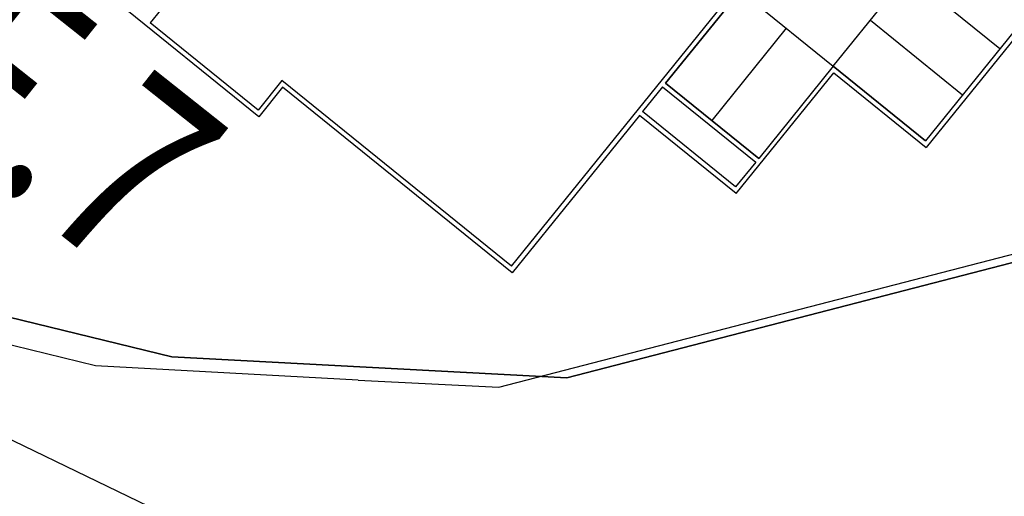
# Model space of a CAD drawing. Units: millimetres. Extents: x -692 to 9886, y 6343 to 16955.
# Drawn here: x 8048 to 8090, y 8246 to 8266 of the extents above; entities that cross this region are included whole.
import ezdxf

# ---------------------------------------------------------------- set-up
doc = ezdxf.new("R2010")
doc.units = ezdxf.units.MM
doc.linetypes.add('ACAD_ISO04W100', pattern=[30, 24, -3, 0, -3])
for name, color, linetype in [('Curva nivel', 7, 'Continuous'), ('DESLINDES', 250, 'Continuous'), ('Sitios', 7, 'Continuous'), ('Unidades_vecinales', 1, 'Continuous')]:
    doc.layers.add(name, color=color, linetype=linetype)
doc.layers.add('TEXTOGENERAL', color=7, linetype='Continuous', lineweight=15)
doc.styles.add('ROMANS', font='romans', dxfattribs={"height": 8})

msp = doc.modelspace()

# ---------------------------------------------------------------- linework, layer by layer
at = {"layer": 'Curva nivel', "color": 9, "linetype": 'Continuous'}
msp.add_lwpolyline([(8120.83, 8188.614), (8093.882, 8204.588), (8091.515, 8207.664), (8088.45, 8215.905), (8086.082, 8218.046), (8074.368, 8224.143), (8072.014, 8227.129), (8069.889, 8228.63), (8065.797, 8236.063), (8062.854, 8239.179), (8056.006, 8243.631), (8056.006, 8243.951), (8042.281, 8250.6), (8036.162, 8253.962), (8028.92, 8262.489), (8027.682, 8266.333), (8028.179, 8289.658), (8027.557, 8295.09), (8021.168, 8311.493), (8019.727, 8317.156), (8015.105, 8331.674)], dxfattribs=at)
at = {"layer": 'DESLINDES'}
for p, q in [((8082.484, 8263.998), (8096.766, 8281.654)), ((8100.69, 8278.48), (8086.408, 8260.825)), ((8100.69, 8278.48), (8086.408, 8260.825)), ((8100.974, 8278.51), (8086.438, 8260.541)), ((8058.863, 8272.591), (8053.405, 8265.843)), ((8068.78, 8255.482), (8081.38, 8271.058)), ((8081.695, 8271.127), (8075.348, 8263.281)), ((8058.025, 8261.846), (8047.942, 8270.002)), ((8085.658, 8267.922), (8089.581, 8264.748)), ((8075.348, 8263.281), (8078.522, 8267.204)), ((8078.522, 8267.204), (8082.484, 8263.998)), ((8057.995, 8262.13), (8053.405, 8265.843)), ((8080.483, 8265.617), (8077.309, 8261.694)), ((8084.071, 8265.96), (8087.994, 8262.786)), ((8082.484, 8263.998), (8079.31, 8260.075)), ((8082.484, 8263.998), (8086.408, 8260.825)), ((8086.408, 8260.825), (8082.484, 8263.998)), ((8078.357, 8258.575), (8082.514, 8263.715)), ((8082.514, 8263.715), (8086.438, 8260.541)), ((8059.011, 8263.385), (8057.995, 8262.13)), ((8059.041, 8263.101), (8058.025, 8261.846)), ((8068.78, 8255.482), (8059.011, 8263.385)), ((8068.81, 8255.198), (8059.041, 8263.101)), ((8075.221, 8263.124), (8074.364, 8262.064)), ((8075.221, 8263.124), (8079.183, 8259.918)), ((8075.348, 8263.281), (8079.31, 8260.075)), ((8079.31, 8260.075), (8075.348, 8263.281)), ((8074.237, 8261.907), (8068.81, 8255.198)), ((8078.357, 8258.575), (8074.237, 8261.907)), ((8078.327, 8258.859), (8074.364, 8262.064)), ((8079.183, 8259.918), (8078.327, 8258.859))]:
    msp.add_line(p, q, dxfattribs=at)
at = {"layer": 'Sitios', "linetype": 'ACAD_ISO04W100'}
for p, q in [((8068.247, 8250.331), (8096.818, 8257.726)), ((8051.071, 8251.244), (8031.552, 8256)), ((8062.259, 8250.631), (8051.071, 8251.244)), ((8062.259, 8250.631), (8068.247, 8250.331))]:
    msp.add_line(p, q, dxfattribs=at)
at = {"layer": 'Unidades_vecinales'}
for points in [[(8133.242, 8271.59), (8106.721, 8259.828), (8095.399, 8257.008), (8071.146, 8250.731), (8054.33, 8251.624), (8035.219, 8256.281), (8020.268, 8268.121), (8011.903, 8282.133), (8008.156, 8287.007), (8001.589, 8292.636), (7999.219, 8295.126), (7993.254, 8308.689), (7986.547, 8319.844), (7983.194, 8323.786), (7977.23, 8327.668), (7970.865, 8332.742)], [(7970.865, 8332.742), (7977.23, 8327.668), (7983.194, 8323.786), (7986.547, 8319.844), (7993.254, 8308.689), (7999.219, 8295.126), (8001.589, 8292.636), (8008.156, 8287.007), (8011.903, 8282.133), (8020.268, 8268.121), (8035.219, 8256.281), (8054.33, 8251.624), (8071.146, 8250.731), (8095.399, 8257.008), (8106.721, 8259.828), (8133.242, 8271.59)]]:
    msp.add_lwpolyline(points, dxfattribs=at)

# ---------------------------------------------------------------- texts
at = {"layer": 'TEXTOGENERAL', "style": 'ROMANS', "width": 0.8}
msp.add_text('EDIF.7', height=8, rotation=321.565, dxfattribs=at).set_placement((8031.862, 8270.883))

doc.saveas('drawing.dxf')
